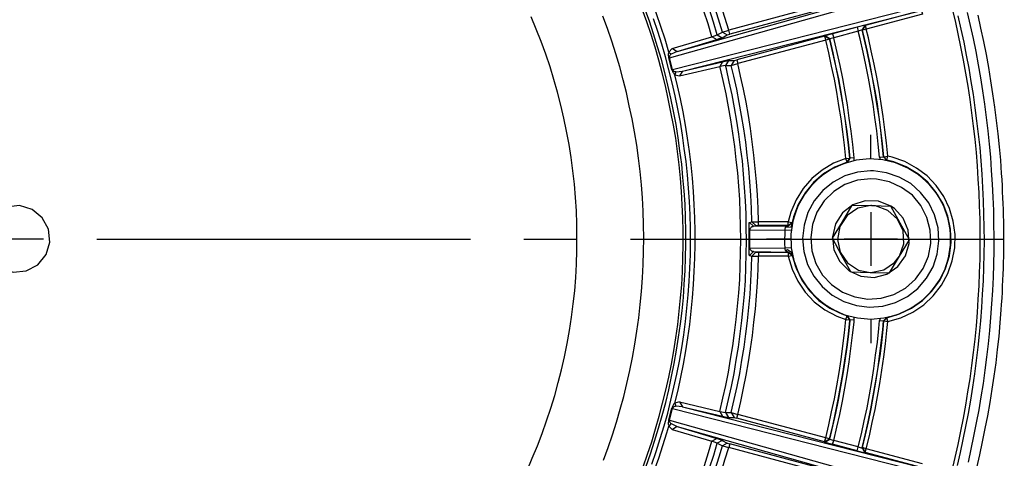
# Model space of a CAD drawing. Extents: x 532 to 1026, y -69 to 468.
# Drawn here: x 702 to 776, y 282 to 315 of the extents above; entities that cross this region are included whole.
import ezdxf

# ---------------------------------------------------------------- set-up
doc = ezdxf.new("R2010")
doc.units = 0
doc.layers.add('EBENE_1', color=160, linetype='Continuous')

# ---------------------------------------------------------------- blocks, each defined once
blk = doc.blocks.new('AI9-BLK1')
at = {"layer": 'EBENE_1', "color": 7}
for p, q in [((-6.989, 27.993), (-2.258, 29.327)), ((-6.844, 28.113), (-2.395, 29.365)), ((-6.929, 27.774), (-2.17, 28.988)), ((-4.23, 28.953), (-5.877, 28.512)), ((-4.209, 28.879), (-5.856, 28.438)), ((-3.327, 28.603), (-3.471, 28.568)), ((-3.327, 28.603), (-3.38, 28.515)), ((-3.32, 28.6), (-3.373, 28.512)), ((-3.327, 28.603), (-3.32, 28.6)), ((-3.32, 28.6), (-3.302, 28.529)), ((-6.195, 28.388), (-6.092, 28.423)), ((-6.092, 28.423), (-5.997, 28.476)), ((-6.092, 28.423), (-6.001, 28.37)), ((-5.997, 28.476), (-5.877, 28.512)), ((-5.997, 28.476), (-5.906, 28.423)), ((-5.856, 28.438), (-5.877, 28.512)), ((-3.933, 28.445), (-4.078, 28.406)), ((-3.471, 28.568), (-3.933, 28.445)), ((-3.933, 28.445), (-3.912, 28.37)), ((-3.454, 28.494), (-3.912, 28.37)), ((-3.471, 28.568), (-3.454, 28.494)), ((-3.38, 28.515), (-3.454, 28.494)), ((-3.38, 28.515), (-3.373, 28.512)), ((-3.302, 28.529), (-3.373, 28.512)), ((-6.936, 28.166), (-6.195, 28.388)), ((-6.191, 28.388), (-6.103, 28.339)), ((-4.082, 28.399), (-5.729, 27.954)), ((-4.082, 28.399), (-4.078, 28.402)), ((-3.99, 28.342), (-4.061, 28.325)), ((-3.99, 28.342), (-3.983, 28.349)), ((-3.912, 28.37), (-3.983, 28.349)), ((-6.936, 28.166), (-6.999, 28.102)), ((-6.999, 28.102), (-6.957, 28.06)), ((-6.844, 28.113), (-6.957, 28.06)), ((-6.932, 28.166), (-6.844, 28.113)), ((-6.999, 27.99), (-6.989, 27.993)), ((-6.943, 27.771), (-6.999, 27.99)), ((-6.929, 27.774), (-6.989, 27.993)), ((-6.745, 27.742), (-5.994, 27.919)), ((-5.994, 27.919), (-6.043, 27.831)), ((-5.937, 27.852), (-6.043, 27.831)), ((-5.884, 27.94), (-5.937, 27.852)), ((-5.937, 27.852), (-5.832, 27.852)), ((-5.884, 27.94), (-5.778, 27.944)), ((-5.778, 27.944), (-5.832, 27.852)), ((-5.832, 27.852), (-5.708, 27.884)), ((-5.778, 27.944), (-5.729, 27.954)), ((-5.729, 27.954), (-5.708, 27.884)), ((-6.943, 27.771), (-6.929, 27.774)), ((-6.869, 27.732), (-6.886, 27.675)), ((-6.886, 27.675), (-6.798, 27.654)), ((-6.869, 27.732), (-6.745, 27.742)), ((-6.798, 27.654), (-6.043, 27.831)), ((-6.745, 27.742), (-6.798, 27.654)), ((-3.217, 26.099), (-3.217, 26.55)), ((-3.217, 26.099), (-3.217, 26.261)), ((-3.658, 26.039), (-3.609, 26.113)), ((-3.655, 26.035), (-3.658, 26.039)), ((-3.655, 26.035), (-3.602, 26.113)), ((-3.602, 26.113), (-3.609, 26.113)), ((-3.528, 26.12), (-3.602, 26.113)), ((-3.531, 26.067), (-3.528, 26.12)), ((-3.051, 26.13), (-2.977, 26.137)), ((-3.051, 26.13), (-3.041, 26.088)), ((-2.977, 26.137), (-2.917, 26.07)), ((-2.977, 26.137), (-2.97, 26.137)), ((-2.97, 26.137), (-2.896, 26.148)), ((-2.97, 26.137), (-2.917, 26.074)), ((-2.917, 26.074), (-2.896, 26.148)), ((-3.563, 25.231), (-3.217, 25.224)), ((-3.203, 25.224), (-3.217, 25.224)), ((-3.217, 25.1), (-3.217, 24.098)), ((-3.217, 25.1), (-3.217, 24.098)), ((-3.203, 25.224), (-2.843, 25.217)), ((-2.667, 24.899), (-2.843, 25.217)), ((-5.489, 24.91), (-5.415, 24.839)), ((-5.443, 24.92), (-5.32, 24.924)), ((-5.443, 24.92), (-5.369, 24.85)), ((-5.32, 24.85), (-5.32, 24.924)), ((-4.762, 24.924), (-4.692, 24.91)), ((-4.762, 24.85), (-4.762, 24.924)), ((-4.762, 24.85), (-4.692, 24.91)), ((-4.762, 24.846), (-4.688, 24.906)), ((-4.695, 24.857), (-4.688, 24.906)), ((-4.688, 24.906), (-4.692, 24.91)), ((-2.494, 24.585), (-2.667, 24.899)), ((-5.496, 24.762), (-5.482, 24.762)), ((-5.482, 24.762), (-4.83, 24.769)), ((-5.415, 24.839), (-4.762, 24.846)), ((-4.762, 24.85), (-5.32, 24.85)), ((-4.83, 24.769), (-4.71, 24.762)), ((-4.762, 24.846), (-4.812, 24.822)), ((-4.762, 24.846), (-4.762, 24.85)), ((-4.695, 24.846), (-4.695, 24.857)), ((-18.715, 24.599), (-19.717, 24.599)), ((-17.717, 24.599), (-10.717, 24.599)), ((-9.716, 24.599), (-8.717, 24.599)), ((-7.715, 24.599), (-0.716, 24.599)), ((-4.717, 24.599), (-5.168, 24.599)), ((-4.717, 24.599), (-4.879, 24.599)), ((-2.716, 24.599), (-3.718, 24.599)), ((-2.716, 24.599), (-3.718, 24.599)), ((-2.681, 24.275), (-2.494, 24.585)), ((-1.718, 24.599), (-1.267, 24.599)), ((-1.718, 24.599), (-1.556, 24.599)), ((-5.496, 24.441), (-5.482, 24.437)), ((-5.415, 24.363), (-5.489, 24.289)), ((-5.482, 24.437), (-4.83, 24.43)), ((-5.369, 24.352), (-5.443, 24.278)), ((-5.415, 24.363), (-4.762, 24.352)), ((-5.415, 24.363), (-5.369, 24.352)), ((-5.369, 24.352), (-5.32, 24.349)), ((-4.762, 24.349), (-5.32, 24.349)), ((-5.32, 24.349), (-5.32, 24.275)), ((-4.71, 24.437), (-4.83, 24.43)), ((-4.812, 24.381), (-4.762, 24.352)), ((-4.762, 24.349), (-4.762, 24.352)), ((-4.688, 24.296), (-4.762, 24.352)), ((-4.762, 24.349), (-4.762, 24.275)), ((-4.692, 24.292), (-4.762, 24.349)), ((-4.695, 24.342), (-4.695, 24.352)), ((-5.489, 24.289), (-5.443, 24.278)), ((-5.443, 24.278), (-5.32, 24.275)), ((-4.762, 24.275), (-5.32, 24.275)), ((-4.762, 24.275), (-4.692, 24.292)), ((-4.688, 24.296), (-4.695, 24.342)), ((-4.692, 24.292), (-4.688, 24.296)), ((-2.868, 23.968), (-2.681, 24.275)), ((-3.591, 23.982), (-3.231, 23.975)), ((-3.231, 23.975), (-3.214, 23.975)), ((-3.214, 23.975), (-2.868, 23.968)), ((-3.683, 23.089), (-3.658, 23.16)), ((-3.683, 23.089), (-3.609, 23.086)), ((-3.655, 23.163), (-3.658, 23.16)), ((-3.609, 23.086), (-3.658, 23.16)), ((-3.655, 23.167), (-3.655, 23.163)), ((-3.602, 23.086), (-3.655, 23.163)), ((-3.602, 23.086), (-3.609, 23.086)), ((-3.528, 23.079), (-3.602, 23.086)), ((-3.528, 23.079), (-3.531, 23.135)), ((-3.217, 23.1), (-3.217, 22.648)), ((-3.217, 23.1), (-3.217, 22.938)), ((-3.041, 23.111), (-3.051, 23.072)), ((-3.051, 23.072), (-2.977, 23.065)), ((-2.917, 23.125), (-2.97, 23.065)), ((-2.97, 23.065), (-2.896, 23.051)), ((-2.917, 23.132), (-2.917, 23.128)), ((-2.917, 23.128), (-2.917, 23.125)), ((-6.999, 21.209), (-6.943, 21.428)), ((-6.989, 21.206), (-6.929, 21.424)), ((-6.943, 21.428), (-6.929, 21.424)), ((-6.929, 21.424), (-2.17, 20.214)), ((-6.798, 21.548), (-6.886, 21.523)), ((-6.886, 21.523), (-6.869, 21.467)), ((-6.745, 21.456), (-6.869, 21.467)), ((-6.798, 21.548), (-6.745, 21.456)), ((-6.798, 21.548), (-6.043, 21.371)), ((-6.745, 21.456), (-2.265, 20.317)), ((-6.043, 21.371), (-5.994, 21.28)), ((-6.043, 21.371), (-5.937, 21.347)), ((-5.937, 21.35), (-5.884, 21.258)), ((-5.937, 21.35), (-5.832, 21.347)), ((-5.832, 21.347), (-5.778, 21.255)), ((-5.832, 21.347), (-5.708, 21.315)), ((-5.729, 21.244), (-5.708, 21.315)), ((-4.082, 20.803), (-5.729, 21.244)), ((-4.061, 20.874), (-5.708, 21.315)), ((-6.999, 21.209), (-6.989, 21.206)), ((-6.957, 21.142), (-6.999, 21.096)), ((-6.999, 21.096), (-6.936, 21.033)), ((-6.989, 21.206), (-2.258, 19.876)), ((-6.957, 21.142), (-6.844, 21.086)), ((-6.936, 21.033), (-6.195, 20.81)), ((-6.844, 21.086), (-6.932, 21.033)), ((-6.844, 21.086), (-6.103, 20.863)), ((-6.103, 20.863), (-6.191, 20.81)), ((-4.082, 20.803), (-4.061, 20.874)), ((-4.082, 20.803), (-3.99, 20.856)), ((-3.99, 20.856), (-4.061, 20.874)), ((-3.983, 20.849), (-3.99, 20.856)), ((-3.983, 20.849), (-3.912, 20.828)), ((-6.092, 20.775), (-6.195, 20.81)), ((-6.001, 20.828), (-6.092, 20.775)), ((-6.092, 20.775), (-5.997, 20.726)), ((-6.001, 20.828), (-5.906, 20.775)), ((-5.906, 20.775), (-5.997, 20.726)), ((-5.997, 20.726), (-5.877, 20.691)), ((-5.906, 20.775), (-5.856, 20.761)), ((-5.856, 20.761), (-5.877, 20.691)), ((-4.209, 20.32), (-5.856, 20.761)), ((-4.078, 20.796), (-4.082, 20.803)), ((-4.078, 20.796), (-3.933, 20.758)), ((-3.933, 20.758), (-3.912, 20.828)), ((-3.471, 20.634), (-3.933, 20.758)), ((-3.454, 20.705), (-3.912, 20.828)), ((-3.471, 20.634), (-3.454, 20.705)), ((-3.454, 20.705), (-3.38, 20.683)), ((-3.38, 20.687), (-3.373, 20.691)), ((-3.38, 20.687), (-3.327, 20.595)), ((-3.302, 20.669), (-3.373, 20.691)), ((-3.373, 20.691), (-3.32, 20.599)), ((-3.32, 20.599), (-3.302, 20.669)), ((-2.247, 20.387), (-3.302, 20.669)), ((-3.471, 20.634), (-3.327, 20.595)), ((-3.327, 20.595), (-3.32, 20.599)), ((-2.265, 20.317), (-3.32, 20.599))]:
    blk.add_line(p, q, dxfattribs=at)
for points in [[(-1.595, 20.355), (-1.538, 20.599), (-1.485, 20.842), (-1.436, 21.089), (-1.39, 21.333), (-1.344, 21.58), (-1.305, 21.826), (-1.27, 22.073), (-1.235, 22.324), (-1.206, 22.571), (-1.178, 22.818), (-1.157, 23.068), (-1.136, 23.319), (-1.122, 23.566), (-1.108, 23.816), (-1.101, 24.067), (-1.094, 24.317), (-1.09, 24.567), (-1.094, 24.815), (-1.097, 25.065), (-1.104, 25.316), (-1.118, 25.566), (-1.132, 25.816), (-1.15, 26.063), (-1.171, 26.314), (-1.199, 26.561), (-1.228, 26.811), (-1.26, 27.058), (-1.295, 27.305), (-1.334, 27.552), (-1.376, 27.799), (-1.422, 28.046), (-1.471, 28.289), (-1.524, 28.533), (-1.58, 28.78)], [(-1.693, 20.264), (-1.637, 20.507), (-1.58, 20.75), (-1.531, 20.998), (-1.482, 21.241), (-1.436, 21.488), (-1.397, 21.735), (-1.358, 21.982), (-1.323, 22.229), (-1.291, 22.476), (-1.263, 22.726), (-1.238, 22.973), (-1.221, 23.223), (-1.203, 23.47), (-1.189, 23.721), (-1.178, 23.971), (-1.171, 24.222), (-1.168, 24.472), (-1.168, 24.723), (-1.171, 24.97), (-1.178, 25.22), (-1.189, 25.471), (-1.203, 25.721), (-1.217, 25.972), (-1.238, 26.219), (-1.263, 26.469), (-1.291, 26.716), (-1.323, 26.963), (-1.358, 27.213), (-1.394, 27.46), (-1.436, 27.707), (-1.482, 27.951), (-1.528, 28.198), (-1.58, 28.441), (-1.633, 28.685), (-1.693, 28.928)], [(-1.39, 20.419), (-1.334, 20.662), (-1.284, 20.906), (-1.235, 21.153), (-1.189, 21.4), (-1.147, 21.643), (-1.108, 21.89), (-1.072, 22.141), (-1.041, 22.387), (-1.013, 22.634), (-0.988, 22.885), (-0.967, 23.132), (-0.949, 23.382), (-0.931, 23.633), (-0.921, 23.883), (-0.914, 24.13), (-0.907, 24.381), (-0.907, 24.631), (-0.91, 24.882), (-0.914, 25.132), (-0.924, 25.382), (-0.935, 25.629), (-0.953, 25.88), (-0.97, 26.13), (-0.995, 26.377), (-1.02, 26.628), (-1.048, 26.875), (-1.083, 27.122), (-1.118, 27.372), (-1.157, 27.619), (-1.199, 27.863), (-1.245, 28.109), (-1.295, 28.353), (-1.348, 28.6), (-1.404, 28.843)], [(-7.317, 20.384), (-7.236, 20.62), (-7.161, 20.86), (-7.087, 21.1), (-7.02, 21.34), (-6.96, 21.583), (-6.904, 21.826), (-6.851, 22.07), (-6.802, 22.313), (-6.759, 22.56), (-6.721, 22.807), (-6.689, 23.054), (-6.66, 23.305), (-6.636, 23.552), (-6.618, 23.802), (-6.604, 24.053), (-6.597, 24.303), (-6.593, 24.553), (-6.597, 24.8), (-6.6, 25.051), (-6.615, 25.301), (-6.629, 25.552), (-6.65, 25.799), (-6.678, 26.049), (-6.71, 26.296), (-6.745, 26.543), (-6.784, 26.79), (-6.83, 27.037), (-6.883, 27.281), (-6.936, 27.524), (-6.999, 27.767), (-7.063, 28.011), (-7.133, 28.25), (-7.207, 28.487), (-7.285, 28.723)], [(-7.426, 20.341), (-7.345, 20.578), (-7.267, 20.814), (-7.193, 21.054), (-7.123, 21.294), (-7.059, 21.537), (-7.003, 21.777), (-6.95, 22.024), (-6.9, 22.267), (-6.855, 22.514), (-6.816, 22.761), (-6.78, 23.008), (-6.752, 23.255), (-6.728, 23.506), (-6.71, 23.756), (-6.696, 24.003), (-6.685, 24.254), (-6.682, 24.504), (-6.682, 24.755), (-6.689, 25.005), (-6.696, 25.255), (-6.713, 25.502), (-6.735, 25.753), (-6.759, 26), (-6.791, 26.25), (-6.826, 26.497), (-6.865, 26.744), (-6.911, 26.991), (-6.96, 27.235), (-7.017, 27.478), (-7.077, 27.721), (-7.14, 27.961), (-7.211, 28.201), (-7.285, 28.441), (-7.363, 28.677), (-7.447, 28.914)], [(-7.482, 20.331), (-7.401, 20.567), (-7.32, 20.803), (-7.25, 21.043), (-7.179, 21.283), (-7.116, 21.523), (-7.056, 21.766), (-7.003, 22.013), (-6.953, 22.257), (-6.907, 22.504), (-6.869, 22.751), (-6.833, 22.998), (-6.805, 23.245), (-6.78, 23.495), (-6.759, 23.742), (-6.745, 23.993), (-6.735, 24.243), (-6.731, 24.493), (-6.731, 24.744), (-6.738, 24.995), (-6.749, 25.241), (-6.763, 25.492), (-6.784, 25.742), (-6.809, 25.989), (-6.837, 26.24), (-6.872, 26.487), (-6.914, 26.734), (-6.96, 26.977), (-7.01, 27.224), (-7.063, 27.467), (-7.123, 27.711), (-7.19, 27.951), (-7.257, 28.191), (-7.331, 28.43), (-7.412, 28.667), (-7.497, 28.903)], [(-8.223, 20.458), (-8.139, 20.694), (-8.058, 20.93), (-7.983, 21.17), (-7.913, 21.41), (-7.846, 21.65), (-7.786, 21.894), (-7.729, 22.137), (-7.68, 22.38), (-7.638, 22.627), (-7.599, 22.874), (-7.564, 23.121), (-7.535, 23.372), (-7.511, 23.619), (-7.493, 23.869), (-7.479, 24.119), (-7.472, 24.366), (-7.468, 24.617), (-7.472, 24.867), (-7.482, 25.118), (-7.493, 25.368), (-7.514, 25.615), (-7.539, 25.866), (-7.567, 26.113), (-7.602, 26.36), (-7.641, 26.607), (-7.687, 26.853), (-7.74, 27.097), (-7.793, 27.344), (-7.856, 27.584), (-7.92, 27.827), (-7.994, 28.067), (-8.068, 28.304), (-8.149, 28.54), (-8.237, 28.776)], [(-9.656, 20.264), (-9.557, 20.493), (-9.462, 20.722), (-9.37, 20.955), (-9.289, 21.191), (-9.208, 21.431), (-9.137, 21.668), (-9.07, 21.911), (-9.01, 22.151), (-8.953, 22.394), (-8.904, 22.641), (-8.858, 22.888), (-8.823, 23.135), (-8.791, 23.382), (-8.763, 23.629), (-8.745, 23.88), (-8.728, 24.13), (-8.721, 24.381), (-8.721, 24.627), (-8.724, 24.878), (-8.731, 25.129), (-8.749, 25.379), (-8.77, 25.626), (-8.798, 25.876), (-8.83, 26.123), (-8.869, 26.37), (-8.915, 26.617), (-8.964, 26.861), (-9.021, 27.104), (-9.084, 27.348), (-9.155, 27.587), (-9.225, 27.827), (-9.306, 28.064), (-9.391, 28.296), (-9.483, 28.529), (-9.578, 28.762)], [(-0.766, 25.827), (-0.783, 26.074), (-0.808, 26.324), (-0.833, 26.571), (-0.861, 26.822), (-0.893, 27.069), (-0.928, 27.316), (-0.967, 27.563), (-1.005, 27.81), (-1.051, 28.057), (-1.101, 28.3), (-1.154, 28.547), (-1.206, 28.79)], [(-6.092, 28.423), (-6.163, 28.663), (-6.241, 28.9), (-6.322, 29.136), (-6.406, 29.372), (-6.495, 29.605), (-6.59, 29.838), (-6.689, 30.067), (-6.788, 30.297), (-6.897, 30.523), (-7.006, 30.745), (-7.119, 30.967), (-7.232, 31.179)], [(-5.997, 28.476), (-6.071, 28.716), (-6.145, 28.953), (-6.226, 29.189), (-6.315, 29.425), (-6.403, 29.658), (-6.498, 29.887), (-6.593, 30.12), (-6.696, 30.346), (-6.805, 30.572), (-6.914, 30.798), (-7.027, 31.02), (-7.13, 31.207)], [(-5.877, 28.512), (-5.951, 28.748), (-6.025, 28.988), (-6.107, 29.224), (-6.191, 29.457), (-6.283, 29.693), (-6.375, 29.923), (-6.474, 30.156), (-6.576, 30.381), (-6.682, 30.607), (-6.791, 30.833), (-6.907, 31.055), (-7.02, 31.267)], [(-6.195, 28.388), (-6.265, 28.628), (-6.343, 28.868), (-6.424, 29.104), (-6.509, 29.337), (-6.597, 29.573), (-6.692, 29.803), (-6.788, 30.032), (-6.89, 30.261), (-6.999, 30.487), (-7.108, 30.713), (-7.221, 30.935), (-7.327, 31.129)], [(-6.999, 28.102), (-7.07, 28.342), (-7.147, 28.579), (-7.228, 28.815), (-7.313, 29.051), (-7.401, 29.284), (-7.497, 29.517), (-7.595, 29.746), (-7.701, 29.972), (-7.807, 30.198), (-7.92, 30.424), (-8.036, 30.642), (-8.103, 30.762)], [(-6.745, 27.742), (-2.265, 28.882), (-3.32, 28.6)], [(-2.265, 28.882), (-2.247, 28.812), (-3.302, 28.529)], [(-6.844, 28.113), (-6.103, 28.339), (-6.057, 28.353), (-6.025, 28.363), (-6.015, 28.367), (-6.004, 28.37), (-6.001, 28.37), (-5.906, 28.423), (-5.856, 28.438)], [(-3.983, 28.349), (-4.075, 28.406), (-4.078, 28.402)], [(-3.051, 26.13), (-3.076, 26.377), (-3.105, 26.628), (-3.14, 26.875), (-3.175, 27.122), (-3.217, 27.369), (-3.26, 27.612), (-3.309, 27.859), (-3.362, 28.102), (-3.418, 28.346), (-3.454, 28.494)], [(-2.977, 26.137), (-3.002, 26.384), (-3.03, 26.635), (-3.062, 26.882), (-3.101, 27.129), (-3.14, 27.376), (-3.186, 27.623), (-3.235, 27.866), (-3.284, 28.109), (-3.341, 28.353), (-3.38, 28.515)], [(-2.97, 26.137), (-2.995, 26.384), (-3.027, 26.635), (-3.059, 26.882), (-3.094, 27.129), (-3.136, 27.376), (-3.182, 27.623), (-3.228, 27.866), (-3.281, 28.109), (-3.337, 28.356), (-3.373, 28.512)], [(-2.896, 26.148), (-2.921, 26.398), (-2.953, 26.645), (-2.984, 26.892), (-3.02, 27.139), (-3.062, 27.386), (-3.105, 27.633), (-3.154, 27.877), (-3.207, 28.124), (-3.263, 28.367), (-3.302, 28.529)], [(-4.082, 28.399), (-4.061, 28.325), (-5.708, 27.884)], [(-3.99, 28.342), (-4.078, 28.399), (-4.082, 28.399)], [(-3.683, 26.109), (-3.708, 26.36), (-3.739, 26.607), (-3.775, 26.853), (-3.814, 27.1), (-3.852, 27.348), (-3.898, 27.594), (-3.951, 27.838), (-4.004, 28.085), (-4.061, 28.325)], [(-3.609, 26.113), (-3.634, 26.36), (-3.665, 26.61), (-3.697, 26.857), (-3.736, 27.104), (-3.778, 27.351), (-3.824, 27.598), (-3.873, 27.841), (-3.926, 28.085), (-3.986, 28.328), (-3.99, 28.342)], [(-3.602, 26.113), (-3.63, 26.363), (-3.658, 26.61), (-3.694, 26.857), (-3.732, 27.104), (-3.771, 27.351), (-3.817, 27.598), (-3.87, 27.841), (-3.923, 28.085), (-3.979, 28.328), (-3.983, 28.349)], [(-3.528, 26.12), (-3.556, 26.37), (-3.584, 26.617), (-3.62, 26.864), (-3.655, 27.111), (-3.697, 27.358), (-3.743, 27.605), (-3.792, 27.848), (-3.845, 28.095), (-3.905, 28.335), (-3.912, 28.37)], [(-6.999, 28.102), (-7.003, 28.092), (-7.006, 28.078), (-7.01, 28.064), (-7.01, 28.053), (-7.01, 28.039), (-7.006, 28.025), (-7.006, 28.007), (-6.999, 27.99)], [(-6.957, 28.06), (-6.967, 28.053), (-6.974, 28.042), (-6.981, 28.035), (-6.985, 28.025), (-6.989, 28.021), (-6.989, 28.014), (-6.992, 28.007), (-6.989, 27.997), (-6.989, 27.993)], [(-5.994, 27.919), (-5.944, 27.93), (-5.913, 27.937), (-5.899, 27.94), (-5.891, 27.94), (-5.884, 27.94)], [(-5.937, 21.35), (-5.881, 21.59), (-5.828, 21.837), (-5.778, 22.08), (-5.736, 22.327), (-5.697, 22.574), (-5.662, 22.821), (-5.63, 23.072), (-5.606, 23.319), (-5.584, 23.569), (-5.567, 23.816), (-5.556, 24.067), (-5.549, 24.317), (-5.546, 24.567), (-5.549, 24.818), (-5.553, 25.069), (-5.563, 25.316), (-5.581, 25.566), (-5.599, 25.816), (-5.623, 26.063), (-5.655, 26.314), (-5.687, 26.561), (-5.726, 26.808), (-5.768, 27.055), (-5.814, 27.298), (-5.867, 27.545), (-5.923, 27.788), (-5.937, 27.852)], [(-5.443, 24.92), (-5.454, 25.171), (-5.465, 25.421), (-5.482, 25.672), (-5.503, 25.919), (-5.532, 26.169), (-5.56, 26.416), (-5.595, 26.663), (-5.637, 26.91), (-5.68, 27.157), (-5.729, 27.404), (-5.782, 27.647), (-5.832, 27.852)], [(-4.762, 24.924), (-5.32, 24.924), (-5.327, 25.174), (-5.341, 25.425), (-5.359, 25.672), (-5.38, 25.922), (-5.405, 26.169), (-5.436, 26.42), (-5.472, 26.667), (-5.51, 26.913), (-5.553, 27.16), (-5.602, 27.404), (-5.655, 27.651), (-5.708, 27.884)], [(-6.943, 27.771), (-6.936, 27.757), (-6.932, 27.742), (-6.925, 27.725), (-6.914, 27.711), (-6.907, 27.697), (-6.9, 27.69), (-6.89, 27.679), (-6.886, 27.675)], [(-6.929, 27.774), (-6.929, 27.767), (-6.925, 27.76), (-6.918, 27.753), (-6.914, 27.75), (-6.904, 27.746), (-6.897, 27.739), (-6.886, 27.736), (-6.872, 27.736), (-6.869, 27.732)], [(-6.886, 21.523), (-6.826, 21.766), (-6.773, 22.013), (-6.724, 22.257), (-6.682, 22.504), (-6.643, 22.751), (-6.608, 22.998), (-6.579, 23.248), (-6.555, 23.495), (-6.537, 23.746), (-6.523, 23.993), (-6.512, 24.243), (-6.509, 24.493), (-6.509, 24.744), (-6.512, 24.995), (-6.523, 25.245), (-6.541, 25.492), (-6.558, 25.742), (-6.583, 25.989), (-6.615, 26.24), (-6.65, 26.487), (-6.689, 26.734), (-6.731, 26.981), (-6.78, 27.224), (-6.837, 27.467), (-6.886, 27.675)], [(-6.043, 21.371), (-5.987, 21.615), (-5.934, 21.858), (-5.884, 22.102), (-5.842, 22.349), (-5.803, 22.596), (-5.768, 22.843), (-5.736, 23.093), (-5.711, 23.34), (-5.69, 23.59), (-5.673, 23.841), (-5.662, 24.088), (-5.655, 24.338), (-5.652, 24.589), (-5.655, 24.839), (-5.662, 25.09), (-5.673, 25.337), (-5.69, 25.587), (-5.708, 25.838), (-5.736, 26.085), (-5.765, 26.335), (-5.8, 26.582), (-5.839, 26.829), (-5.881, 27.076), (-5.927, 27.319), (-5.98, 27.566), (-6.036, 27.81), (-6.043, 27.831)], [(-3.683, 26.109), (-3.916, 26.018), (-4.128, 25.89), (-4.322, 25.732), (-4.484, 25.545), (-4.618, 25.333), (-4.717, 25.104), (-4.762, 24.924)], [(-3.655, 26.035), (-3.888, 25.943), (-4.099, 25.813), (-4.29, 25.651), (-4.449, 25.46), (-4.572, 25.245), (-4.66, 25.009), (-4.695, 24.857)], [(-3.658, 26.039), (-3.888, 25.947), (-4.103, 25.82), (-4.29, 25.658), (-4.449, 25.464), (-4.576, 25.248), (-4.664, 25.016), (-4.692, 24.91)], [(-3.658, 26.039), (-3.683, 26.109), (-3.609, 26.113)], [(-2.896, 23.051), (-2.917, 23.125), (-2.678, 23.195), (-2.452, 23.301), (-2.247, 23.446), (-2.071, 23.622), (-1.926, 23.823), (-1.817, 24.046), (-1.743, 24.285), (-1.711, 24.532), (-1.722, 24.783), (-1.771, 25.026), (-1.863, 25.259), (-1.99, 25.471), (-2.149, 25.661), (-2.339, 25.823), (-2.554, 25.95), (-2.787, 26.042), (-2.917, 26.074)], [(-2.917, 23.128), (-2.678, 23.199), (-2.452, 23.308), (-2.251, 23.453), (-2.074, 23.629), (-1.93, 23.83), (-1.82, 24.053), (-1.746, 24.292), (-1.718, 24.539), (-1.729, 24.79), (-1.778, 25.033), (-1.87, 25.266), (-2, 25.478), (-2.163, 25.668), (-2.353, 25.827), (-2.568, 25.954), (-2.801, 26.042), (-2.917, 26.07), (-2.917, 26.074)], [(-2.896, 23.051), (-2.657, 23.121), (-2.431, 23.227), (-2.226, 23.368), (-2.046, 23.537), (-1.891, 23.735), (-1.775, 23.954), (-1.69, 24.19), (-1.644, 24.433), (-1.637, 24.684), (-1.672, 24.931), (-1.743, 25.171), (-1.849, 25.393), (-1.993, 25.601), (-2.163, 25.781), (-2.364, 25.929), (-2.582, 26.049), (-2.819, 26.13), (-2.896, 26.148)], [(-0.766, 23.375), (-0.758, 23.488), (-0.751, 23.601), (-0.748, 23.714), (-0.741, 23.827), (-0.737, 23.94), (-0.734, 24.049), (-0.73, 24.162), (-0.727, 24.271), (-0.727, 24.381), (-0.723, 24.49), (-0.723, 24.599), (-0.723, 24.709), (-0.727, 24.818), (-0.727, 24.927), (-0.73, 25.04), (-0.734, 25.15), (-0.737, 25.263), (-0.741, 25.372), (-0.748, 25.485), (-0.751, 25.598), (-0.758, 25.711), (-0.766, 25.827)], [(-3.937, 24.617), (-3.75, 24.924), (-3.563, 25.231)], [(-3.217, 25.224), (-3.457, 25.178), (-3.662, 25.04), (-3.796, 24.836), (-3.842, 24.592), (-3.792, 24.352), (-3.651, 24.151), (-3.447, 24.017), (-3.231, 23.975)], [(-2.681, 24.275), (-2.6, 24.508), (-2.611, 24.751), (-2.716, 24.973), (-2.896, 25.135), (-3.129, 25.22), (-3.203, 25.224)], [(-5.489, 24.289), (-5.489, 24.292), (-5.493, 24.296), (-5.493, 24.31), (-5.496, 24.331), (-5.496, 24.366), (-5.496, 24.423), (-5.496, 24.441), (-5.496, 24.691), (-5.496, 24.762), (-5.496, 24.818), (-5.496, 24.86), (-5.493, 24.889), (-5.493, 24.899), (-5.493, 24.906), (-5.489, 24.91), (-5.443, 24.92)], [(-5.482, 24.762), (-5.482, 24.772), (-5.479, 24.783), (-5.475, 24.793), (-5.472, 24.804), (-5.465, 24.811), (-5.458, 24.818), (-5.45, 24.825), (-5.443, 24.829), (-5.436, 24.832), (-5.426, 24.836), (-5.419, 24.836), (-5.415, 24.839), (-5.369, 24.85), (-5.32, 24.85)], [(-5.482, 24.437), (-5.482, 24.688), (-5.482, 24.762)], [(-4.83, 24.769), (-4.833, 24.518), (-4.83, 24.43)], [(-4.815, 24.822), (-4.819, 24.815), (-4.822, 24.807), (-4.822, 24.8), (-4.826, 24.79), (-4.83, 24.769)], [(-4.815, 24.822), (-4.71, 24.829), (-4.695, 24.857)], [(-3.591, 23.982), (-3.764, 24.299), (-3.937, 24.617)], [(-5.415, 24.363), (-5.426, 24.363), (-5.436, 24.366), (-5.447, 24.37), (-5.454, 24.377), (-5.458, 24.381), (-5.465, 24.388), (-5.468, 24.395), (-5.475, 24.402), (-5.479, 24.409), (-5.482, 24.419), (-5.482, 24.43), (-5.482, 24.437)], [(-4.83, 24.43), (-4.826, 24.412), (-4.822, 24.398), (-4.822, 24.391), (-4.819, 24.384), (-4.815, 24.381)], [(-4.695, 24.342), (-4.78, 24.395), (-4.815, 24.381)], [(-5.832, 21.347), (-5.775, 21.59), (-5.722, 21.834), (-5.673, 22.08), (-5.63, 22.327), (-5.592, 22.574), (-5.556, 22.821), (-5.525, 23.068), (-5.5, 23.319), (-5.479, 23.566), (-5.465, 23.816), (-5.45, 24.067), (-5.443, 24.278)], [(-5.708, 21.315), (-5.652, 21.558), (-5.599, 21.805), (-5.553, 22.049), (-5.507, 22.296), (-5.468, 22.543), (-5.433, 22.79), (-5.405, 23.04), (-5.376, 23.287), (-5.355, 23.537), (-5.341, 23.784), (-5.327, 24.035), (-5.32, 24.275)], [(-4.762, 24.275), (-4.692, 24.035), (-4.586, 23.812), (-4.445, 23.604), (-4.276, 23.425), (-4.078, 23.273), (-3.856, 23.153), (-3.683, 23.089)], [(-4.695, 24.342), (-4.632, 24.102), (-4.53, 23.872), (-4.392, 23.664), (-4.219, 23.485), (-4.022, 23.333), (-3.803, 23.216), (-3.655, 23.163)], [(-4.692, 24.292), (-4.618, 24.053), (-4.509, 23.827), (-4.364, 23.626), (-4.188, 23.449), (-3.986, 23.305), (-3.761, 23.195), (-3.658, 23.16)], [(-3.214, 23.975), (-2.974, 24.024), (-2.773, 24.162), (-2.681, 24.275)], [(-1.231, 20.313), (-1.175, 20.557), (-1.122, 20.8), (-1.072, 21.047), (-1.023, 21.29), (-0.981, 21.537), (-0.942, 21.784), (-0.907, 22.031), (-0.871, 22.278), (-0.843, 22.529), (-0.815, 22.775), (-0.794, 23.026), (-0.773, 23.273), (-0.766, 23.375)], [(-4.061, 20.874), (-4.004, 21.117), (-3.951, 21.361), (-3.898, 21.608), (-3.852, 21.851), (-3.81, 22.098), (-3.775, 22.345), (-3.739, 22.596), (-3.708, 22.843), (-3.683, 23.089)], [(-3.99, 20.856), (-3.93, 21.1), (-3.877, 21.343), (-3.828, 21.59), (-3.782, 21.834), (-3.739, 22.08), (-3.701, 22.327), (-3.665, 22.574), (-3.637, 22.825), (-3.609, 23.072), (-3.609, 23.086)], [(-3.983, 20.849), (-3.926, 21.093), (-3.873, 21.336), (-3.824, 21.583), (-3.778, 21.83), (-3.736, 22.073), (-3.697, 22.32), (-3.662, 22.571), (-3.63, 22.818), (-3.605, 23.065), (-3.602, 23.086)], [(-3.912, 20.828), (-3.856, 21.072), (-3.799, 21.315), (-3.75, 21.562), (-3.704, 21.805), (-3.662, 22.052), (-3.623, 22.299), (-3.588, 22.546), (-3.56, 22.797), (-3.531, 23.044), (-3.528, 23.079)], [(-3.454, 20.705), (-3.394, 20.948), (-3.341, 21.191), (-3.288, 21.438), (-3.242, 21.682), (-3.2, 21.929), (-3.161, 22.176), (-3.126, 22.423), (-3.094, 22.67), (-3.066, 22.92), (-3.051, 23.072)], [(-3.38, 20.687), (-3.323, 20.927), (-3.267, 21.174), (-3.217, 21.417), (-3.172, 21.664), (-3.126, 21.908), (-3.087, 22.155), (-3.051, 22.405), (-3.02, 22.652), (-2.992, 22.899), (-2.977, 23.065)], [(-3.373, 20.691), (-3.316, 20.934), (-3.26, 21.177), (-3.21, 21.421), (-3.164, 21.668), (-3.122, 21.915), (-3.083, 22.158), (-3.044, 22.409), (-3.013, 22.655), (-2.988, 22.902), (-2.97, 23.065)], [(-2.917, 23.128), (-2.977, 23.065), (-2.97, 23.065)], [(-3.302, 20.669), (-3.242, 20.913), (-3.189, 21.16), (-3.136, 21.403), (-3.09, 21.65), (-3.048, 21.894), (-3.009, 22.141), (-2.974, 22.391), (-2.942, 22.638), (-2.914, 22.885), (-2.896, 23.051)], [(-6.886, 21.523), (-6.893, 21.516), (-6.904, 21.509), (-6.911, 21.498), (-6.918, 21.488), (-6.925, 21.477), (-6.929, 21.463), (-6.936, 21.446), (-6.943, 21.428)], [(-6.869, 21.467), (-6.883, 21.463), (-6.893, 21.459), (-6.904, 21.456), (-6.911, 21.452), (-6.914, 21.449), (-6.922, 21.442), (-6.925, 21.435), (-6.929, 21.428), (-6.929, 21.424)], [(-6.745, 21.456), (-5.994, 21.28), (-5.944, 21.269), (-5.913, 21.262), (-5.899, 21.258), (-5.891, 21.258), (-5.884, 21.258), (-5.778, 21.255), (-5.729, 21.244)], [(-8.103, 18.436), (-7.983, 18.659), (-7.867, 18.881), (-7.758, 19.103), (-7.652, 19.332), (-7.549, 19.558), (-7.454, 19.791), (-7.363, 20.024), (-7.274, 20.257), (-7.19, 20.493), (-7.112, 20.729), (-7.038, 20.969), (-6.999, 21.096)], [(-6.999, 21.209), (-7.006, 21.191), (-7.006, 21.174), (-7.01, 21.16), (-7.01, 21.146), (-7.01, 21.132), (-7.006, 21.117), (-7.003, 21.103), (-6.999, 21.096)], [(-6.989, 21.206), (-6.989, 21.202), (-6.992, 21.195), (-6.992, 21.191), (-6.989, 21.184), (-6.985, 21.174), (-6.981, 21.167), (-6.974, 21.16), (-6.967, 21.149), (-6.957, 21.142)], [(-6.844, 21.086), (-2.395, 19.833), (-3.45, 20.116), (-3.454, 20.123)], [(-6.103, 20.863), (-6.057, 20.849), (-6.025, 20.839), (-6.015, 20.835), (-6.004, 20.832), (-6.001, 20.828)], [(-4.078, 20.796), (-3.986, 20.849), (-3.983, 20.849)], [(-7.327, 18.069), (-7.211, 18.292), (-7.094, 18.514), (-6.985, 18.736), (-6.879, 18.965), (-6.777, 19.191), (-6.682, 19.424), (-6.587, 19.653), (-6.498, 19.89), (-6.414, 20.123), (-6.332, 20.359), (-6.258, 20.599), (-6.195, 20.81)], [(-7.232, 18.024), (-7.116, 18.242), (-6.999, 18.465), (-6.89, 18.69), (-6.784, 18.916), (-6.682, 19.145), (-6.583, 19.375), (-6.491, 19.607), (-6.403, 19.84), (-6.318, 20.077), (-6.237, 20.313), (-6.159, 20.549), (-6.092, 20.775)], [(-7.13, 17.992), (-7.01, 18.214), (-6.897, 18.436), (-6.788, 18.662), (-6.682, 18.888), (-6.579, 19.117), (-6.481, 19.346), (-6.389, 19.579), (-6.301, 19.812), (-6.216, 20.045), (-6.135, 20.281), (-6.057, 20.521), (-5.997, 20.726)], [(-7.02, 17.932), (-6.9, 18.154), (-6.788, 18.376), (-6.678, 18.599), (-6.572, 18.828), (-6.47, 19.054), (-6.371, 19.287), (-6.28, 19.516), (-6.188, 19.749), (-6.103, 19.985), (-6.022, 20.221), (-5.948, 20.461), (-5.877, 20.691)], [(-4.209, 20.32), (-4.23, 20.25), (-5.877, 20.691)]]:
    blk.add_lwpolyline(points, dxfattribs=at)
for points in [[(-3.937, 23.283), (-3.708, 23.181), (-3.468, 23.121), (-3.217, 23.1), (-2.97, 23.121), (-2.727, 23.181), (-2.501, 23.283), (-2.293, 23.418), (-2.11, 23.587), (-1.958, 23.784), (-1.838, 24.003), (-1.76, 24.24), (-1.722, 24.486), (-1.722, 24.737), (-1.768, 24.98), (-1.849, 25.217), (-1.969, 25.435), (-2.124, 25.629), (-2.311, 25.795), (-2.522, 25.929), (-2.752, 26.025), (-2.992, 26.085), (-3.242, 26.099), (-3.489, 26.074), (-3.729, 26.01), (-3.955, 25.905), (-4.163, 25.763), (-4.343, 25.591), (-4.491, 25.393), (-4.604, 25.171), (-4.678, 24.934), (-4.713, 24.688), (-4.706, 24.437), (-4.66, 24.194), (-4.572, 23.961), (-4.449, 23.742), (-4.29, 23.552), (-4.103, 23.389), (-3.937, 23.283)], [(-3.221, 25.876), (-3.468, 25.852), (-3.704, 25.781), (-3.923, 25.665), (-4.117, 25.506), (-4.276, 25.316), (-4.396, 25.097), (-4.466, 24.857), (-4.494, 24.61), (-4.473, 24.363), (-4.403, 24.123), (-4.286, 23.904), (-4.131, 23.71), (-3.941, 23.548), (-3.725, 23.428), (-3.485, 23.351), (-3.239, 23.322), (-2.992, 23.343), (-2.752, 23.41), (-2.529, 23.523), (-2.335, 23.675), (-2.173, 23.866), (-2.05, 24.081), (-1.972, 24.317), (-1.94, 24.564), (-1.958, 24.811), (-2.021, 25.051), (-2.131, 25.277), (-2.283, 25.471), (-2.469, 25.637), (-2.685, 25.76), (-2.921, 25.841), (-3.168, 25.876), (-3.221, 25.876)], [(-3.217, 25.728), (-3.464, 25.7), (-3.701, 25.619), (-3.912, 25.488), (-4.089, 25.312), (-4.226, 25.104), (-4.311, 24.871), (-4.343, 24.627), (-4.322, 24.377), (-4.247, 24.141), (-4.121, 23.925), (-3.951, 23.746), (-3.747, 23.604), (-3.517, 23.513), (-3.27, 23.474), (-3.023, 23.488), (-2.783, 23.559), (-2.568, 23.678), (-2.381, 23.844), (-2.237, 24.046), (-2.138, 24.275), (-2.092, 24.518), (-2.103, 24.765), (-2.166, 25.005), (-2.279, 25.227), (-2.438, 25.418), (-2.639, 25.566), (-2.865, 25.672), (-3.108, 25.721), (-3.217, 25.728)], [(-2.843, 25.217), (-3.073, 25.308), (-3.32, 25.316), (-3.553, 25.238), (-3.747, 25.09), (-3.881, 24.882), (-3.937, 24.642), (-3.909, 24.398), (-3.799, 24.176), (-3.623, 24.003), (-3.401, 23.901), (-3.154, 23.88), (-2.917, 23.943), (-2.713, 24.084), (-2.568, 24.282), (-2.501, 24.518), (-2.515, 24.765), (-2.611, 24.991), (-2.776, 25.171), (-2.843, 25.217)], [(-19.516, 24.053), (-19.283, 23.978), (-19.039, 24), (-18.821, 24.116), (-18.666, 24.307), (-18.595, 24.539), (-18.62, 24.783), (-18.736, 24.998), (-18.927, 25.153), (-19.163, 25.224), (-19.406, 25.195), (-19.622, 25.079), (-19.773, 24.885), (-19.84, 24.649), (-19.812, 24.405), (-19.692, 24.194), (-19.516, 24.053)]]:
    blk.add_lwpolyline(points, close=True, dxfattribs=at)

msp = doc.modelspace()

# ---------------------------------------------------------------- block references
at = {"layer": 'EBENE_1', "color": 7, "xscale": 4.004047927905196, "yscale": 4.004047927905196, "zscale": 4.004047927905196}
msp.add_blockref('AI9-BLK1', (779.061, 199.658), dxfattribs=at)

doc.saveas('drawing.dxf')
